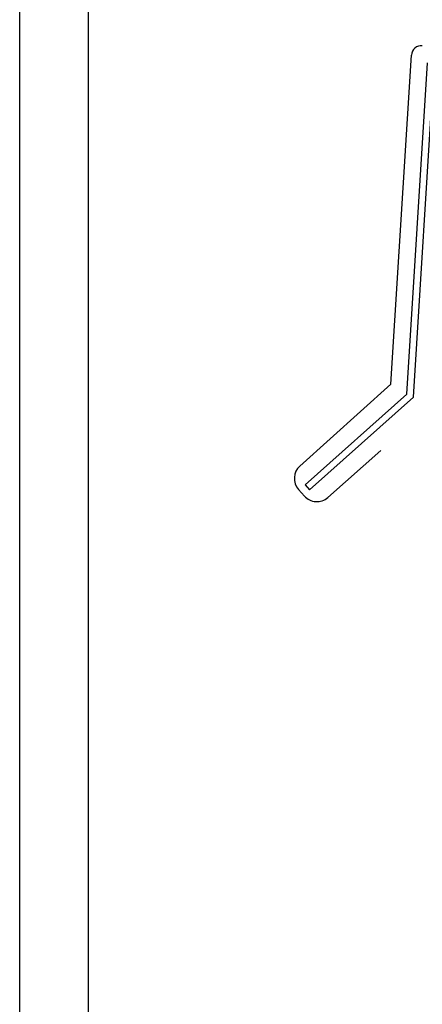
# Model space of a CAD drawing. Units: millimetres. Extents: x 3177 to 8789, y 214 to 4214.
# Drawn here: x 3177 to 3445, y 2002 to 2656 of the extents above; entities that cross this region are included whole.
import ezdxf

# ---------------------------------------------------------------- set-up
doc = ezdxf.new("R2010")
doc.units = ezdxf.units.MM
doc.layers.add('obrobka', color=7, linetype='Continuous')
doc.layers.add('SWISSPOR', color=7, linetype='Continuous')

msp = doc.modelspace()

# ---------------------------------------------------------------- linework, layer by layer
at = {"layer": 'obrobka'}
for p, q in [((3424.41, 2414.1), (3437.98, 2632.92)), ((3435.05, 2407.48), (3448.71, 2627.66)), ((3439.35, 2405.48), (3452.84, 2622.98)), ((3424.41, 2414.1), (3363.8, 2359.67)), ((3435.05, 2407.48), (3367.27, 2347.13)), ((3439.35, 2405.48), (3370.19, 2343.85)), ((3382.35, 2338.78), (3417.69, 2369.97)), ((3362.9, 2344.16), (3366.78, 2339.76)), ((3367.27, 2347.13), (3370.19, 2343.85))]:
    msp.add_line(p, q, dxfattribs=at)
for centre, radius, start, end in [((3444.59, 2632.51), 6.62, 84.24916, 176.45175), ((3371.17, 2351.46), 11.03, 131.92387, 221.42925), ((3375.05, 2347.05), 11.03, 221.42925, 311.42925)]:
    msp.add_arc(centre, radius, start, end, dxfattribs=at)
at = {"layer": 'SWISSPOR'}
for p, q in [((3177.4, 280.87), (3177.4, 3250.87)), ((3177.4, 280.87), (3177.4, 3250.87)), ((3223.18, 380.12), (3223.18, 3213.29))]:
    msp.add_line(p, q, dxfattribs=at)

doc.saveas('drawing.dxf')
